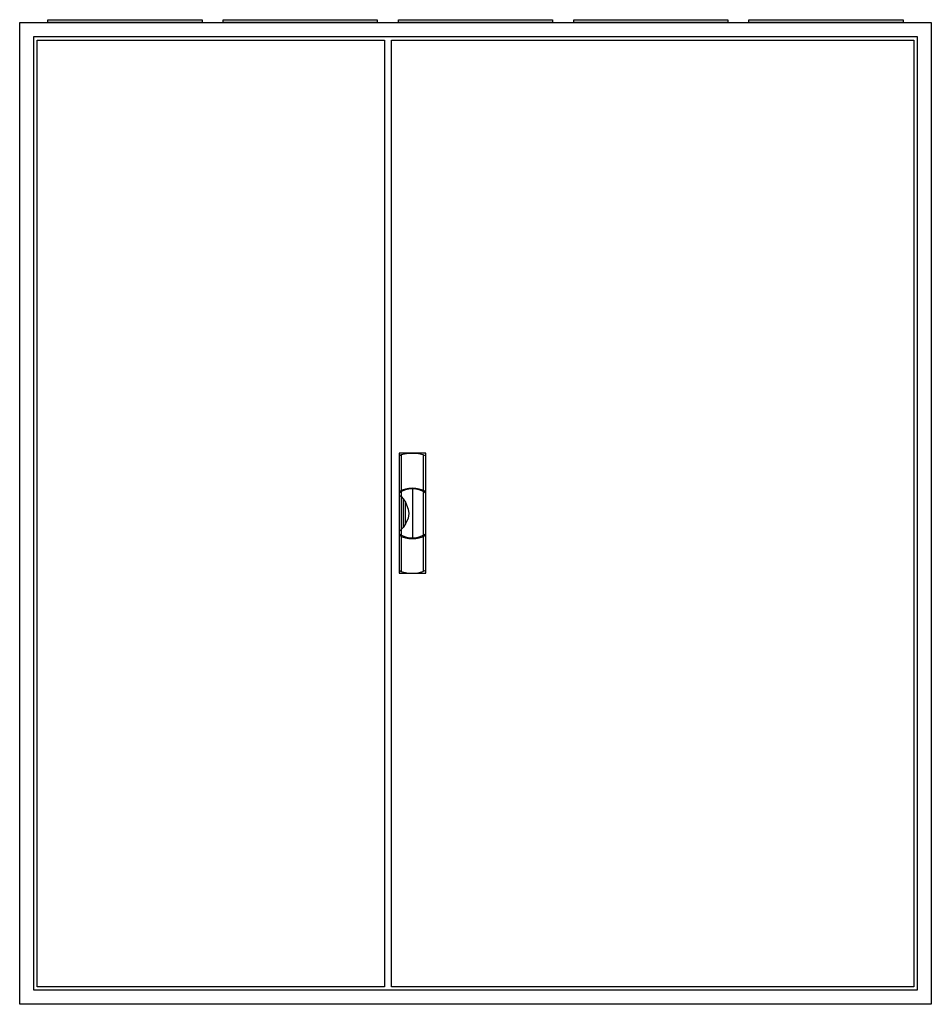
# Model space of a CAD drawing. Extents: x -2 to 128, y -2 to 138.
import ezdxf

# ---------------------------------------------------------------- set-up
doc = ezdxf.new("R2010")
doc.units = 0
doc.header["$MEASUREMENT"] = 0
doc.linetypes.add('L000000020000FFFFFF', pattern=[0])
doc.layers.get('0').update_dxf_attribs({"linetype": 'CONTINUOUS'})
doc.layers.add('3', color=7, linetype='CONTINUOUS')
doc.layers.add('47', color=7, linetype='CONTINUOUS')

# ---------------------------------------------------------------- blocks, each defined once
blk = doc.blocks.new('A59_E')
at = {"color": 7, "linetype": 'CONTINUOUS'}
for points in [[(127.5, 137.5), (127.5, -2.5), (-2.5, -2.5), (-2.5, 137.5)], [(125.5, 135.5), (125.5, -0.5), (-0.5, -0.5), (-0.5, 135.5)]]:
    blk.add_lwpolyline(points, close=True, dxfattribs=at)
blk = doc.blocks.new('ZB43')
at = {"color": 7, "linetype": 'CONTINUOUS'}
blk.add_lwpolyline([(11, 0.4), (11, 0), (-11, 0), (-11, 0.4)], close=True, dxfattribs=at)
blk = doc.blocks.new('A59_D')
at = {"layer": '3', "color": 7, "linetype": 'CONTINUOUS'}
for points in [[(125.5, 135.5), (125.5, -0.5), (-0.5, -0.5), (-0.5, 135.5)], [(49.5, 135), (49.5, 0), (0, 0), (0, 135)], [(125, 135), (125, 0), (50.5, 0), (50.5, 135)]]:
    blk.add_lwpolyline(points, close=True, dxfattribs=at)
blk = doc.blocks.new('ZB113')
at = {"layer": '47', "color": 255, "linetype": 'L000000020000FFFFFF'}
blk.add_lwpolyline([(1.9, -8.5), (1.9, 8.6), (-1.9, 8.6), (-1.9, -8.5)], close=True, dxfattribs=at)
at = {"layer": '47', "color": 7, "linetype": 'CONTINUOUS'}
for points in [[(-1.9, 8.2), (-1.6, 8.4), (-0.6, 8.6), (0.7, 8.6), (1.5, 8.4), (1.9, 8.2)], [(-1.9, 8.2), (-1.9, -8.1)], [(-1.6, 8.4), (-1.6, 3.3)], [(1.6, 3.3), (1.6, 8.3)], [(1.9, -8.1), (1.9, 8.2)], [(-1.6, 3.1), (-1.6, -3)], [(0, 3.5), (0, -3.4)], [(1.6, -3), (1.6, 3)], [(-1.9, 2.6), (-1.6, 2.4), (-1.3, 2.1), (-1, 1.6), (-0.6, 0.6), (-0.5, 0), (-0.6, -0.7), (-1, -1.5), (-1.3, -2), (-1.9, -2.6)], [(-1.3, 2.1), (-1.3, -2)], [(-1, -1.5), (-1, 1.6)], [(-1.6, -3.3), (-1.6, -8.3)], [(1.6, -8.2), (1.6, -3.2)], [(-1.9, -8.1), (-1.6, -8.3), (-0.6, -8.5), (0.7, -8.5), (1.5, -8.3), (1.9, -8.1)]]:
    blk.add_lwpolyline(points, dxfattribs=at)
for centre, radius, start, end in [((0, -0.3), 3.9, 60.8025, 119.1975), ((0, 0.2), 3.3, 54.8658, 125.1342), ((0, -0.2), 3.3, 234.8658, 305.1342), ((0, 0.3), 3.9, 240.8025, 299.1975)]:
    blk.add_arc(centre, radius, start, end, dxfattribs=at)

msp = doc.modelspace()

# ---------------------------------------------------------------- block references
for name, p in [('ZB43', (12.5, 137.5)), ('ZB43', (37.5, 137.5)), ('ZB43', (62.5, 137.5)), ('ZB43', (87.5, 137.5)), ('ZB43', (112.5, 137.5)), ('A59_E', (0, 0))]:
    msp.add_blockref(name, p)
at = {"layer": '3'}
msp.add_blockref('A59_D', (0, 0), dxfattribs=at)
at = {"layer": '47'}
msp.add_blockref('ZB113', (53.5, 67.5), dxfattribs=at)

doc.saveas('drawing.dxf')
